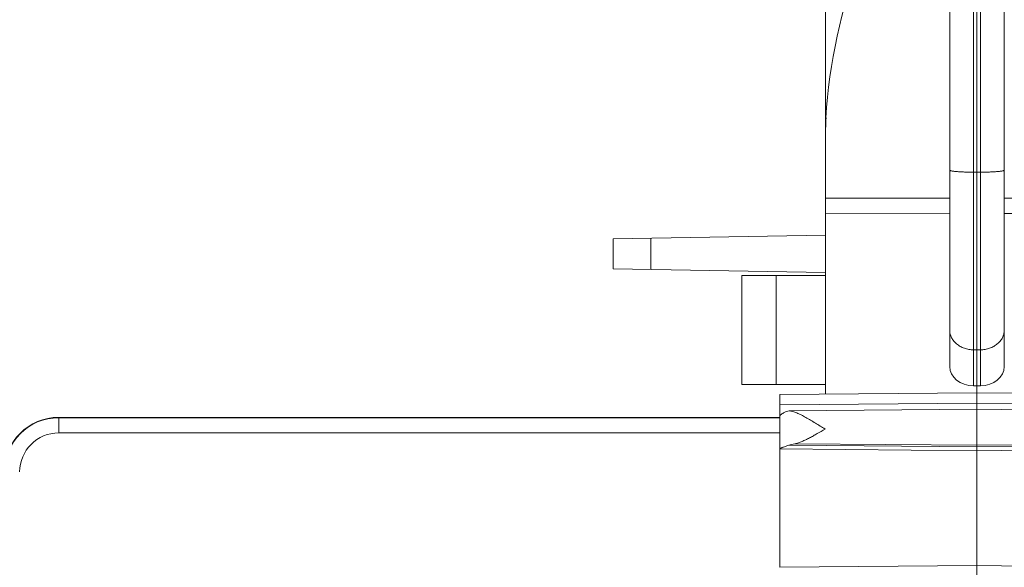
# Model space of a CAD drawing. Extents: x -180 to 6796, y -180 to 1138.
# Drawn here: x 198 to 199, y 1081 to 1082 of the extents above; entities that cross this region are included whole.
import ezdxf

# ---------------------------------------------------------------- set-up
doc = ezdxf.new("R2010")
doc.units = 0
doc.header["$LTSCALE"] = 0.25
doc.header["$MEASUREMENT"] = 0
doc.layers.add('1U OSP FIBER', color=2, linetype='CONTINUOUS', transparency=0.8)
doc.layers.add('PATCH PANEL', color=5, linetype='CONTINUOUS')

# ---------------------------------------------------------------- blocks, each defined once
blk = doc.blocks.new('PM-PS-48 Patch Panel 1')
at = {"layer": 'PATCH PANEL', "color": 140, "linetype": 'Continuous', "lineweight": 5}
for p, q in [((272.3166, 1086.927), (272.3166, 1088.8013)), ((272.4066, 1086.927), (272.4066, 1088.8013)), ((272.3673, 1086.8952), (272.3673, 1088.5932)), ((272.3616, 1086.8951), (272.3616, 1088.5265)), ((272.3559, 1088.243), (272.3559, 1086.8952)), ((272.1116, 1086.8815), (272.1116, 1087.9861)), ((272.3559, 1087.2471), (272.3616, 1087.2471)), ((272.3616, 1087.2471), (272.3673, 1087.2471)), ((272.3166, 1087.2043), (272.1116, 1087.2046)), ((272.4066, 1087.2043), (272.6116, 1087.2046)), ((272.3166, 1087.1792), (272.1116, 1087.1794)), ((272.4066, 1087.1792), (272.6116, 1087.1794)), ((271.7616, 1087.1372), (272.1116, 1087.1433)), ((271.7616, 1087.1372), (271.7616, 1087.0881)), ((271.8234, 1087.1383), (271.8234, 1087.0871)), ((271.7616, 1087.0881), (272.1116, 1087.082)), ((271.9738, 1087.077), (271.9738, 1086.897)), ((271.9738, 1087.077), (272.1116, 1087.077)), ((272.0303, 1086.897), (272.0303, 1087.077)), ((272.3559, 1086.9544), (272.3616, 1086.9543)), ((272.3616, 1086.9543), (272.3673, 1086.9544)), ((271.9738, 1086.897), (272.1116, 1086.897)), ((272.3559, 1086.8952), (272.3616, 1086.8951)), ((272.3616, 1086.8951), (272.3673, 1086.8952)), ((272.3616, 1086.8951), (272.3616, 1086.8664)), ((272.0366, 1086.8808), (272.3616, 1086.8837)), ((272.0366, 1086.8808), (272.0366, 1086.8639)), ((272.3616, 1086.8837), (272.6866, 1086.8808)), ((272.0366, 1086.8639), (272.3616, 1086.8664)), ((272.0366, 1086.7912), (272.0366, 1086.8639)), ((272.3616, 1086.8664), (272.3616, 1086.5169)), ((272.3616, 1086.8664), (272.6866, 1086.8639)), ((272.0474, 1086.8529), (272.0515, 1086.8537)), ((272.0515, 1086.8537), (272.3616, 1086.8564)), ((272.3616, 1086.8564), (272.6718, 1086.8537)), ((270.8466, 1086.8175), (270.8466, 1086.8431)), ((270.8466, 1086.8431), (272.0366, 1086.8431)), ((272.0366, 1086.8425), (270.8466, 1086.8425)), ((272.0366, 1086.8175), (270.8466, 1086.8175)), ((272.0514, 1086.7972), (272.3616, 1086.7945)), ((272.0613, 1086.7997), (272.3616, 1086.7971)), ((272.3616, 1086.7971), (272.662, 1086.7997)), ((272.3616, 1086.7945), (272.6719, 1086.7972)), ((272.0366, 1086.7912), (272.0366, 1086.596)), ((272.0366, 1086.791), (272.3616, 1086.7882)), ((272.3616, 1086.7882), (272.6866, 1086.791)), ((272.0366, 1086.596), (272.3616, 1086.5988)), ((272.3616, 1086.5988), (272.6866, 1086.596))]:
    blk.add_line(p, q, dxfattribs=at)
for centre, radius, start, end in [((272.8274, 1087.3008), 0.7157, 177.1187, 179.9889), ((270.8466, 1086.7531), 0.09, 90, 180), ((270.8466, 1086.7531), 0.0894, 90, 180), ((270.8466, 1086.7531), 0.0644, 90, 180)]:
    blk.add_arc(centre, radius, start, end, dxfattribs=at)
for centre, major_axis, ratio, start_param, end_param in [((272.3566, 1086.9274), (0.04, 0.0012), 0.805704, 3.117854, 4.671197), ((272.3666, 1086.9274), (0.04, -0.0012), 0.805704, -1.529604, 0.023739), ((272.1116, 1086.8442), (0.075, 0.0007), 0.239358, 2.597569, 2.749381), ((272.1116, 1086.7861), (0.075, -0.0007), 0.235579, 2.308617, 2.505742)]:
    blk.add_ellipse(centre, major_axis=major_axis, ratio=ratio, start_param=start_param, end_param=end_param, dxfattribs=at)
blk.add_open_spline([(272.1125, 1087.3367), (272.1171, 1087.4273), (272.1383, 1087.5161), (272.1687, 1087.6034)], degree=3, dxfattribs=at)
for points, knots in [([(272.3559, 1087.2471), (272.3534, 1087.2471), (272.3483, 1087.2472), (272.341, 1087.2474), (272.3353, 1087.2477), (272.331, 1087.2479), (272.3282, 1087.2482), (272.3256, 1087.2484), (272.3233, 1087.2487), (272.3214, 1087.249), (272.3199, 1087.2492), (272.319, 1087.2495), (272.3183, 1087.2496), (272.3178, 1087.2498), (272.3174, 1087.2499), (272.3171, 1087.2501), (272.3168, 1087.2503), (272.3167, 1087.2504), (272.3166, 1087.2506), (272.3166, 1087.2506)], [0, 0, 0, 0, 0.193492, 0.379262, 0.550121, 0.628017, 0.699912, 0.765116, 0.823064, 0.873237, 0.915204, 0.933024, 0.948697, 0.962205, 0.973557, 0.982805, 0.990064, 0.995595, 1, 1, 1, 1]), ([(272.3673, 1087.2471), (272.3699, 1087.2471), (272.3749, 1087.2472), (272.3822, 1087.2474), (272.388, 1087.2477), (272.3922, 1087.2479), (272.3951, 1087.2482), (272.3977, 1087.2484), (272.3999, 1087.2487), (272.4019, 1087.249), (272.4033, 1087.2492), (272.4043, 1087.2495), (272.4049, 1087.2496), (272.4054, 1087.2498), (272.4059, 1087.2499), (272.4062, 1087.2501), (272.4064, 1087.2503), (272.4066, 1087.2504), (272.4066, 1087.2506), (272.4066, 1087.2506)], [0, 0, 0, 0, 0.193492, 0.379262, 0.550121, 0.628017, 0.699912, 0.765116, 0.823064, 0.873237, 0.915204, 0.933024, 0.948697, 0.962205, 0.973557, 0.982805, 0.990064, 0.995595, 1, 1, 1, 1]), ([(272.3559, 1086.9544), (272.3534, 1086.9545), (272.3482, 1086.9549), (272.3408, 1086.9568), (272.334, 1086.9598), (272.328, 1086.9638), (272.3239, 1086.9679), (272.3212, 1086.9716), (272.3196, 1086.9744), (272.3183, 1086.9774), (272.317, 1086.9814), (272.3166, 1086.9846), (272.3166, 1086.9867)], [0, 0, 0, 0, 0.137787, 0.273741, 0.406119, 0.533908, 0.65654, 0.716034, 0.774386, 0.831774, 0.888413, 1, 1, 1, 1]), ([(272.3673, 1086.9544), (272.3699, 1086.9545), (272.375, 1086.9549), (272.3824, 1086.9568), (272.3892, 1086.9598), (272.3952, 1086.9638), (272.3994, 1086.9679), (272.4021, 1086.9716), (272.4037, 1086.9744), (272.405, 1086.9774), (272.4062, 1086.9814), (272.4066, 1086.9846), (272.4066, 1086.9867)], [0, 0, 0, 0, 0.137787, 0.273741, 0.406119, 0.533908, 0.65654, 0.716034, 0.774386, 0.831774, 0.888413, 1, 1, 1, 1]), ([(272.0366, 1086.8459), (272.0366, 1086.846), (272.0367, 1086.8462), (272.0368, 1086.8464), (272.0371, 1086.8467), (272.0375, 1086.8472), (272.0381, 1086.8477), (272.0389, 1086.8483), (272.0403, 1086.8492), (272.0414, 1086.85), (272.0423, 1086.8504)], [0, 0, 0, 0, 0.04624, 0.076559, 0.112369, 0.201386, 0.314266, 0.45102, 0.611333, 1, 1, 1, 1]), ([(272.0515, 1086.8537), (272.0525, 1086.8537), (272.0545, 1086.8535), (272.0577, 1086.8528), (272.061, 1086.8517), (272.0644, 1086.8504), (272.068, 1086.8488), (272.073, 1086.8464), (272.0793, 1086.8429), (272.0871, 1086.8384), (272.0977, 1086.8321), (272.1056, 1086.8272), (272.111, 1086.8239)], [0, 0, 0, 0, 0.043884, 0.091916, 0.143919, 0.199455, 0.258033, 0.319174, 0.447491, 0.581616, 0.719437, 1, 1, 1, 1]), ([(272.111, 1086.8239), (272.1067, 1086.8213), (272.1003, 1086.8175), (272.0917, 1086.8126), (272.0854, 1086.8092), (272.0791, 1086.8061), (272.0731, 1086.8034), (272.0672, 1086.8011), (272.0632, 1086.8), (272.0613, 1086.7997)], [0, 0, 0, 0, 0.27101, 0.403807, 0.533629, 0.659483, 0.78014, 0.894192, 1, 1, 1, 1]), ([(272.0514, 1086.7972), (272.0503, 1086.7968), (272.0482, 1086.7962), (272.0452, 1086.7951), (272.0427, 1086.7942), (272.0406, 1086.7934), (272.0391, 1086.7928), (272.0382, 1086.7923), (272.0376, 1086.792), (272.0372, 1086.7918), (272.0369, 1086.7916), (272.0368, 1086.7914), (272.0367, 1086.7913), (272.0366, 1086.7913), (272.0366, 1086.7912)], [0, 0, 0, 0, 0.218783, 0.413236, 0.581858, 0.723359, 0.836532, 0.882161, 0.920359, 0.951065, 0.974295, 0.983173, 0.990307, 1, 1, 1, 1])]:
    blk.add_open_spline(points, degree=3, knots=knots, dxfattribs=at)

msp = doc.modelspace()

# ---------------------------------------------------------------- block references
at = {"layer": '1U OSP FIBER'}
msp.add_blockref('PM-PS-48 Patch Panel 1', (-72.976, -5.7794), dxfattribs=at)

doc.saveas('drawing.dxf')
